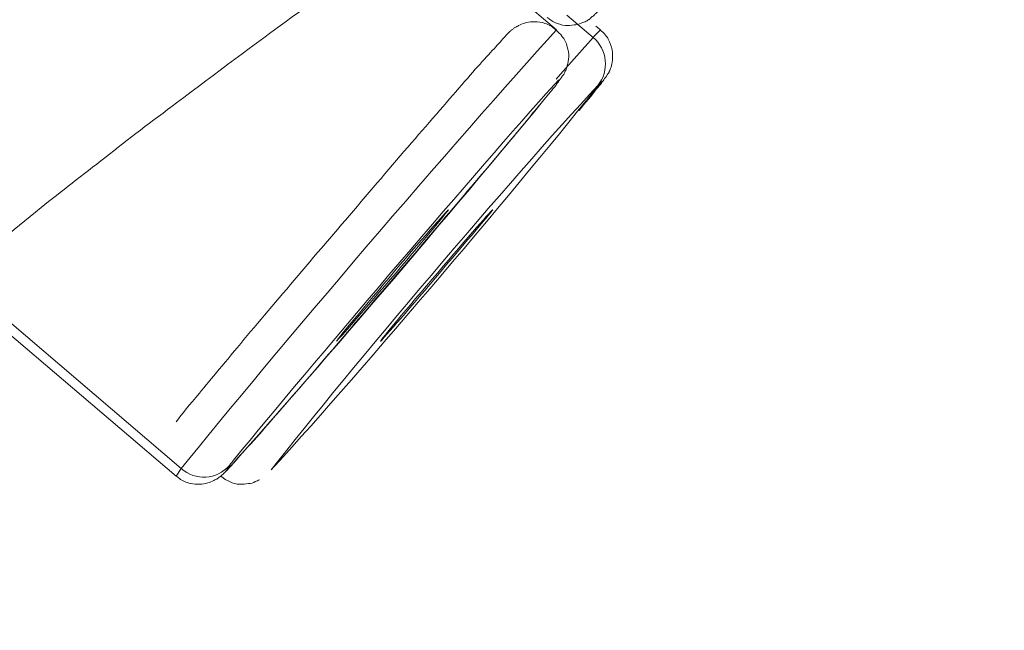
# Model space of a CAD drawing. Units: inches. Extents: x 52 to 196, y 50 to 217.
# Drawn here: x 78 to 79, y 132 to 133 of the extents above; entities that cross this region are included whole.
import ezdxf

# ---------------------------------------------------------------- set-up
doc = ezdxf.new("R2010")
doc.units = ezdxf.units.IN
doc.header["$MEASUREMENT"] = 0

# ---------------------------------------------------------------- blocks, each defined once
blk = doc.blocks.new('block 584')
at = {"color": 7, "lineweight": 9}
blk.add_open_spline([(78.72755, 132.55772), (78.72892, 132.55668), (78.73013, 132.55565), (78.73168, 132.55496), (78.73168, 132.55496), (78.73168, 132.55496), (78.73168, 132.55496), (78.7334, 132.55427), (78.73547, 132.55358), (78.73736, 132.55324), (78.73736, 132.55324), (78.73736, 132.55324), (78.73736, 132.55324), (78.73909, 132.55324), (78.74064, 132.55324), (78.74236, 132.55358), (78.74236, 132.55358), (78.74236, 132.55358), (78.74236, 132.55358), (78.74374, 132.55358), (78.74512, 132.55393), (78.74632, 132.55461), (78.74632, 132.55461), (78.74632, 132.55461), (78.74632, 132.55461), (78.74736, 132.55496), (78.74822, 132.5553), (78.74908, 132.55565), (78.74908, 132.55565), (78.74908, 132.55565), (78.74908, 132.55565), (78.74977, 132.55599), (78.75028, 132.55668), (78.7508, 132.55668), (78.7508, 132.55668), (78.7508, 132.55668), (78.7508, 132.55668), (78.75115, 132.55703), (78.75149, 132.55737), (78.75183, 132.55772), (78.75183, 132.55772), (78.75183, 132.55772), (78.75183, 132.55772), (78.75235, 132.55806), (78.75252, 132.5584), (78.75287, 132.5584), (78.75287, 132.5584), (78.75287, 132.5584), (78.75287, 132.5584), (78.75338, 132.55909), (78.75373, 132.55944), (78.75425, 132.55978), (78.75425, 132.55978), (78.75425, 132.55978), (78.75425, 132.55978), (78.75614, 132.56185), (78.75786, 132.56357), (78.76269, 132.56908), (78.76269, 132.56908), (78.76269, 132.56908), (78.76269, 132.56908), (78.76372, 132.57012), (78.76475, 132.5715), (78.76579, 132.57253)], degree=3, knots=[0, 0, 0, 0, 1, 1, 1, 2, 2, 2, 3, 3, 3, 4, 4, 4, 5, 5, 5, 6, 6, 6, 7, 7, 7, 8, 8, 8, 9, 9, 9, 10, 10, 10, 11, 11, 11, 12, 12, 12, 13, 13, 13, 14, 14, 14, 15, 15, 15, 16, 16, 16, 17, 17, 17, 18, 18, 18, 19, 19, 19, 20, 20, 20, 21, 21, 21, 21], dxfattribs=at)
blk = doc.blocks.new('block 605')
at = {"color": 7, "lineweight": 9}
blk.add_open_spline([(78.73254, 132.55048), (78.73185, 132.55117), (78.73134, 132.55186), (78.73065, 132.5522), (78.73065, 132.5522), (78.73065, 132.5522), (78.73065, 132.5522), (78.72892, 132.55358), (78.72686, 132.55427), (78.72462, 132.55496), (78.72462, 132.55496), (78.72462, 132.55496), (78.72462, 132.55496), (78.7229, 132.5553), (78.72117, 132.5553), (78.71945, 132.5553), (78.71945, 132.5553), (78.71945, 132.5553), (78.71945, 132.5553), (78.7179, 132.5553), (78.71652, 132.55496), (78.71497, 132.55461), (78.71497, 132.55461), (78.71497, 132.55461), (78.71497, 132.55461), (78.71394, 132.55427), (78.71273, 132.55393), (78.7117, 132.55324), (78.7117, 132.55324), (78.7117, 132.55324), (78.7117, 132.55324), (78.71101, 132.55289), (78.71032, 132.55255), (78.70963, 132.5522), (78.70963, 132.5522), (78.70963, 132.5522), (78.70963, 132.5522), (78.70911, 132.55186), (78.70877, 132.55151), (78.70843, 132.55117), (78.70843, 132.55117), (78.70843, 132.55117), (78.70843, 132.55117), (78.70808, 132.55083), (78.70774, 132.55083), (78.70739, 132.55048), (78.70739, 132.55048), (78.70739, 132.55048), (78.70739, 132.55048), (78.70705, 132.55014), (78.7067, 132.54979), (78.70636, 132.54945), (78.70636, 132.54945), (78.70636, 132.54945), (78.70636, 132.54945), (78.70533, 132.54841), (78.70446, 132.54772), (78.70343, 132.54635), (78.70343, 132.54635), (78.70343, 132.54635), (78.70343, 132.54635), (78.70033, 132.5429), (78.69499, 132.53704), (78.68776, 132.52912), (78.68776, 132.52912), (78.68776, 132.52912), (78.68776, 132.52912), (78.68035, 132.52051), (78.67105, 132.50983), (78.66037, 132.49743), (78.66037, 132.49743), (78.66037, 132.49743), (78.66037, 132.49743), (78.65003, 132.48571), (78.63866, 132.47228), (78.62695, 132.4585), (78.62695, 132.4585), (78.62695, 132.4585), (78.62695, 132.4585), (78.61541, 132.44506), (78.60335, 132.43094), (78.59198, 132.4175), (78.59198, 132.4175), (78.59198, 132.4175), (78.59198, 132.4175), (78.58061, 132.40406), (78.56959, 132.39132), (78.55994, 132.3796), (78.55994, 132.3796), (78.55994, 132.3796), (78.55994, 132.3796), (78.55012, 132.36789), (78.54151, 132.35756), (78.53531, 132.34998), (78.53531, 132.34998), (78.53531, 132.34998), (78.53531, 132.34998), (78.52963, 132.34343), (78.52601, 132.33861), (78.52239, 132.33413)], degree=3, knots=[0, 0, 0, 0, 1, 1, 1, 2, 2, 2, 3, 3, 3, 4, 4, 4, 5, 5, 5, 6, 6, 6, 7, 7, 7, 8, 8, 8, 9, 9, 9, 10, 10, 10, 11, 11, 11, 12, 12, 12, 13, 13, 13, 14, 14, 14, 15, 15, 15, 16, 16, 16, 17, 17, 17, 18, 18, 18, 19, 19, 19, 20, 20, 20, 21, 21, 21, 22, 22, 22, 23, 23, 23, 24, 24, 24, 25, 25, 25, 26, 26, 26, 27, 27, 27, 28, 28, 28, 29, 29, 29, 30, 30, 30, 31, 31, 31, 32, 32, 32, 33, 33, 33, 33], dxfattribs=at)
blk = doc.blocks.new('block 606')
at = {"color": 7, "lineweight": 9}
blk.add_open_spline([(78.73271, 132.52085), (78.7334, 132.52189), (78.73409, 132.52258), (78.73461, 132.52361), (78.73461, 132.52361), (78.73461, 132.52361), (78.73461, 132.52361), (78.73513, 132.52395), (78.73547, 132.52464), (78.73581, 132.52533), (78.73581, 132.52533), (78.73581, 132.52533), (78.73581, 132.52533), (78.73616, 132.52568), (78.7365, 132.52602), (78.73685, 132.52671), (78.73685, 132.52671), (78.73685, 132.52671), (78.73685, 132.52671), (78.73719, 132.5274), (78.73736, 132.52774), (78.73771, 132.52843), (78.73771, 132.52843), (78.73771, 132.52843), (78.73771, 132.52843), (78.73805, 132.52912), (78.7384, 132.53015), (78.73857, 132.53119), (78.73857, 132.53119), (78.73857, 132.53119), (78.73857, 132.53119), (78.73909, 132.53257), (78.73926, 132.53429), (78.73943, 132.53601), (78.73943, 132.53601), (78.73943, 132.53601), (78.73943, 132.53601), (78.73943, 132.53773), (78.73909, 132.5398), (78.73857, 132.54152), (78.73857, 132.54152), (78.73857, 132.54152), (78.73857, 132.54152), (78.73805, 132.54359), (78.73719, 132.54566), (78.73564, 132.54738), (78.73564, 132.54738), (78.73564, 132.54738), (78.73564, 132.54738), (78.73478, 132.54876), (78.73358, 132.54945), (78.73254, 132.55048)], degree=3, knots=[0, 0, 0, 0, 1, 1, 1, 2, 2, 2, 3, 3, 3, 4, 4, 4, 5, 5, 5, 6, 6, 6, 7, 7, 7, 8, 8, 8, 9, 9, 9, 10, 10, 10, 11, 11, 11, 12, 12, 12, 13, 13, 13, 14, 14, 14, 15, 15, 15, 16, 16, 16, 17, 17, 17, 17], dxfattribs=at)
blk = doc.blocks.new('block 607')
at = {"color": 7, "lineweight": 9}
blk.add_lwpolyline([(78.73271, 132.55083), (78.65089, 132.62042)], dxfattribs=at)
blk = doc.blocks.new('block 610')
at = {"color": 7, "lineweight": 9}
blk.add_lwpolyline([(78.39785, 132.41027), (78.52239, 132.30416)], dxfattribs=at)
blk = doc.blocks.new('block 611')
at = {"color": 7, "lineweight": 9}
blk.add_open_spline([(78.55529, 132.31277), (78.55874, 132.31656), (78.56218, 132.32035), (78.56718, 132.32586), (78.56718, 132.32586), (78.56718, 132.32586), (78.56718, 132.32586), (78.57407, 132.33378), (78.58389, 132.34515), (78.59474, 132.35756), (78.59474, 132.35756), (78.59474, 132.35756), (78.59474, 132.35756), (78.60507, 132.36961), (78.61627, 132.3827), (78.62798, 132.39648), (78.62798, 132.39648), (78.62798, 132.39648), (78.62798, 132.39648), (78.63952, 132.40992), (78.65158, 132.42405), (78.66295, 132.43748), (78.66295, 132.43748), (78.66295, 132.43748), (78.66295, 132.43748), (78.67432, 132.45092), (78.68517, 132.46366), (78.69499, 132.47538), (78.69499, 132.47538), (78.69499, 132.47538), (78.69499, 132.47538), (78.70498, 132.48709), (78.71428, 132.49812), (78.71962, 132.50501), (78.71962, 132.50501), (78.71962, 132.50501), (78.71962, 132.50501), (78.721, 132.50638), (78.72203, 132.50776), (78.72307, 132.50914)], degree=3, knots=[0, 0, 0, 0, 1, 1, 1, 2, 2, 2, 3, 3, 3, 4, 4, 4, 5, 5, 5, 6, 6, 6, 7, 7, 7, 8, 8, 8, 9, 9, 9, 10, 10, 10, 11, 11, 11, 12, 12, 12, 13, 13, 13, 13], dxfattribs=at)
blk = doc.blocks.new('block 612')
at = {"color": 7, "lineweight": 9}
blk.add_open_spline([(78.52239, 132.3045), (78.52308, 132.30381), (78.5236, 132.30312), (78.52429, 132.30278), (78.52429, 132.30278), (78.52429, 132.30278), (78.52429, 132.30278), (78.52601, 132.3014), (78.52808, 132.30071), (78.53031, 132.30002), (78.53031, 132.30002), (78.53031, 132.30002), (78.53031, 132.30002), (78.53204, 132.29968), (78.53376, 132.29968), (78.53565, 132.29968), (78.53565, 132.29968), (78.53565, 132.29968), (78.53565, 132.29968), (78.53703, 132.29968), (78.53858, 132.30002), (78.53996, 132.30037), (78.53996, 132.30037), (78.53996, 132.30037), (78.53996, 132.30037), (78.54117, 132.30071), (78.5422, 132.30106), (78.54323, 132.30174), (78.54323, 132.30174), (78.54323, 132.30174), (78.54323, 132.30174), (78.54409, 132.30209), (78.54478, 132.30243), (78.5453, 132.30278), (78.5453, 132.30278), (78.5453, 132.30278), (78.5453, 132.30278), (78.54582, 132.30312), (78.54616, 132.30347), (78.54651, 132.30381), (78.54651, 132.30381), (78.54651, 132.30381), (78.54651, 132.30381), (78.54702, 132.30416), (78.5472, 132.30416), (78.54754, 132.3045), (78.54754, 132.3045), (78.54754, 132.3045), (78.54754, 132.3045), (78.54806, 132.30485), (78.5484, 132.30519), (78.54857, 132.30553), (78.54857, 132.30553), (78.54857, 132.30553), (78.54857, 132.30553), (78.54961, 132.30657), (78.55012, 132.30691), (78.5515, 132.30863), (78.5515, 132.30863), (78.5515, 132.30863), (78.5515, 132.30863), (78.55254, 132.30967), (78.55391, 132.31105), (78.55529, 132.31277)], degree=3, knots=[0, 0, 0, 0, 1, 1, 1, 2, 2, 2, 3, 3, 3, 4, 4, 4, 5, 5, 5, 6, 6, 6, 7, 7, 7, 8, 8, 8, 9, 9, 9, 10, 10, 10, 11, 11, 11, 12, 12, 12, 13, 13, 13, 14, 14, 14, 15, 15, 15, 16, 16, 16, 17, 17, 17, 18, 18, 18, 19, 19, 19, 20, 20, 20, 21, 21, 21, 21], dxfattribs=at)
blk = doc.blocks.new('block 622')
at = {"color": 7, "lineweight": 9}
blk.add_open_spline([(78.5472, 132.30416), (78.54875, 132.30278), (78.5503, 132.30174), (78.55202, 132.30106), (78.55202, 132.30106), (78.55202, 132.30106), (78.55202, 132.30106), (78.55374, 132.30002), (78.55564, 132.29968), (78.5577, 132.29968), (78.5577, 132.29968), (78.5577, 132.29968), (78.5577, 132.29968), (78.55925, 132.29968), (78.5608, 132.29968), (78.56235, 132.30002), (78.56235, 132.30002), (78.56235, 132.30002), (78.56235, 132.30002), (78.56373, 132.30002), (78.56511, 132.30037), (78.56614, 132.30106), (78.56614, 132.30106), (78.56614, 132.30106), (78.56614, 132.30106), (78.567, 132.3014), (78.56769, 132.30174), (78.56855, 132.30209)], degree=3, knots=[0, 0, 0, 0, 1, 1, 1, 2, 2, 2, 3, 3, 3, 4, 4, 4, 5, 5, 5, 6, 6, 6, 7, 7, 7, 8, 8, 8, 9, 9, 9, 9], dxfattribs=at)
blk = doc.blocks.new('block 625')
at = {"color": 7, "lineweight": 9}
blk.add_lwpolyline([(78.757, 132.55083), (78.75442, 132.55289)], dxfattribs=at)
blk = doc.blocks.new('block 626')
at = {"color": 7, "lineweight": 9}
blk.add_open_spline([(78.74512, 132.50638), (78.74873, 132.51052), (78.75235, 132.515), (78.75459, 132.5181), (78.75459, 132.5181), (78.75459, 132.5181), (78.75459, 132.5181), (78.757, 132.52085), (78.75821, 132.52223), (78.75924, 132.52395), (78.75924, 132.52395), (78.75924, 132.52395), (78.75924, 132.52395), (78.75959, 132.5243), (78.7601, 132.52499), (78.76062, 132.52602), (78.76062, 132.52602), (78.76062, 132.52602), (78.76062, 132.52602), (78.76096, 132.52637), (78.76114, 132.52671), (78.76165, 132.5274), (78.76165, 132.5274), (78.76165, 132.5274), (78.76165, 132.5274), (78.76182, 132.52809), (78.76217, 132.52878), (78.76251, 132.52947), (78.76251, 132.52947), (78.76251, 132.52947), (78.76251, 132.52947), (78.76286, 132.5305), (78.7632, 132.53188), (78.76338, 132.53291), (78.76338, 132.53291), (78.76338, 132.53291), (78.76338, 132.53291), (78.76372, 132.53463), (78.76372, 132.5367), (78.76355, 132.53842), (78.76355, 132.53842), (78.76355, 132.53842), (78.76355, 132.53842), (78.76338, 132.54049), (78.76269, 132.54221), (78.762, 132.54428), (78.762, 132.54428), (78.762, 132.54428), (78.762, 132.54428), (78.76096, 132.54635), (78.75976, 132.54841), (78.75804, 132.54979), (78.75804, 132.54979), (78.75804, 132.54979), (78.75804, 132.54979), (78.75752, 132.55014), (78.757, 132.55048), (78.75649, 132.55083)], degree=3, knots=[0, 0, 0, 0, 1, 1, 1, 2, 2, 2, 3, 3, 3, 4, 4, 4, 5, 5, 5, 6, 6, 6, 7, 7, 7, 8, 8, 8, 9, 9, 9, 10, 10, 10, 11, 11, 11, 12, 12, 12, 13, 13, 13, 14, 14, 14, 15, 15, 15, 16, 16, 16, 17, 17, 17, 18, 18, 18, 19, 19, 19, 19], dxfattribs=at)
blk = doc.blocks.new('block 2127')
at = {"color": 7, "lineweight": 9}
blk.add_open_spline([(77.60169, 132.23181), (77.61978, 132.25317), (77.63786, 132.27487), (77.65647, 132.29692), (77.65647, 132.29692), (77.65647, 132.29692), (77.65647, 132.29692), (77.67989, 132.32517), (77.70418, 132.35445), (77.72898, 132.38443), (77.72898, 132.38443), (77.72898, 132.38443), (77.72898, 132.38443), (77.75947, 132.42129), (77.791, 132.45953), (77.82338, 132.49915), (77.82338, 132.49915), (77.82338, 132.49915), (77.82338, 132.49915), (77.8518, 132.5336), (77.88074, 132.56874), (77.91054, 132.60491), (77.91054, 132.60491), (77.91054, 132.60491), (77.91054, 132.60491), (77.93862, 132.63902), (77.96756, 132.67382), (77.99684, 132.7093), (77.99684, 132.7093), (77.99684, 132.7093), (77.99684, 132.7093), (78.02475, 132.74272), (78.053, 132.77682), (78.08193, 132.81162), (78.08193, 132.81162), (78.08193, 132.81162), (78.08193, 132.81162), (78.12775, 132.86674), (78.17495, 132.92324), (78.22353, 132.98146), (78.22353, 132.98146), (78.22353, 132.98146), (78.22353, 132.98146), (78.26711, 133.03348), (78.31172, 133.08688), (78.3572, 133.14132), (78.3572, 133.14132), (78.3572, 133.14132), (78.3572, 133.14132), (78.39819, 133.18989), (78.43988, 133.2395), (78.48226, 133.29014), (78.48226, 133.29014), (78.48226, 133.29014), (78.48226, 133.29014), (78.51981, 133.33493), (78.55805, 133.38006), (78.5968, 133.42622), (78.5968, 133.42622), (78.5968, 133.42622), (78.5968, 133.42622), (78.63039, 133.46619), (78.6645, 133.5065), (78.69895, 133.54715), (78.69895, 133.54715), (78.69895, 133.54715), (78.69895, 133.54715), (78.74357, 133.59986), (78.78904, 133.6536), (78.83503, 133.70803), (78.83503, 133.70803), (78.83503, 133.70803), (78.83503, 133.70803), (78.88137, 133.76247), (78.92822, 133.81793), (78.97577, 133.87374), (78.97577, 133.87374), (78.97577, 133.87374), (78.97577, 133.87374), (79.02124, 133.92749), (79.06723, 133.98157), (79.11374, 134.03635), (79.11374, 134.03635), (79.11374, 134.03635), (79.11374, 134.03635), (79.1537, 134.08355), (79.19418, 134.13144), (79.23466, 134.17932), (79.23466, 134.17932), (79.23466, 134.17932), (79.23466, 134.17932), (79.28582, 134.23996), (79.33733, 134.30093), (79.38918, 134.3626), (79.38918, 134.3626), (79.38918, 134.3626), (79.38918, 134.3626), (79.48013, 134.47009), (79.57194, 134.5793), (79.66496, 134.6892), (79.66496, 134.6892), (79.66496, 134.6892), (79.66496, 134.6892), (79.74953, 134.78911), (79.83497, 134.8897), (79.92093, 134.9903), (79.92093, 134.9903), (79.92093, 134.9903), (79.92093, 134.9903), (80.00688, 135.0909), (80.09336, 135.19184), (80.17983, 135.29278)], degree=3, knots=[0, 0, 0, 0, 1, 1, 1, 2, 2, 2, 3, 3, 3, 4, 4, 4, 5, 5, 5, 6, 6, 6, 7, 7, 7, 8, 8, 8, 9, 9, 9, 10, 10, 10, 11, 11, 11, 12, 12, 12, 13, 13, 13, 14, 14, 14, 15, 15, 15, 16, 16, 16, 17, 17, 17, 18, 18, 18, 19, 19, 19, 20, 20, 20, 21, 21, 21, 22, 22, 22, 23, 23, 23, 24, 24, 24, 25, 25, 25, 26, 26, 26, 27, 27, 27, 28, 28, 28, 29, 29, 29, 30, 30, 30, 31, 31, 31, 32, 32, 32, 33, 33, 33, 34, 34, 34, 35, 35, 35, 36, 36, 36, 37, 37, 37, 37], dxfattribs=at)
blk = doc.blocks.new('block 2180')
at = {"color": 7, "lineweight": 9}
blk.add_open_spline([(82.93642, 138.56252), (81.51446, 136.99982), (78.81281, 133.83791), (77.4911, 132.18943)], degree=3, dxfattribs=at)
blk = doc.blocks.new('block 2349')
at = {"color": 7, "lineweight": 9}
blk.add_open_spline([(78.72686, 132.51569), (78.68259, 132.46573), (78.59698, 132.36548), (78.55495, 132.3138)], degree=3, dxfattribs=at)
blk = doc.blocks.new('block 2350')
at = {"color": 7, "lineweight": 9}
blk.add_open_spline([(78.61196, 132.37995), (78.60783, 132.37478), (78.61816, 132.38649), (78.6347, 132.40579), (78.65124, 132.42508), (78.66812, 132.44506), (78.67208, 132.45023), (78.67208, 132.45023), (78.67208, 132.45023), (78.67208, 132.45023)], degree=3, knots=[0, 0, 0, 0, 1, 1, 1, 2, 2, 2, 3, 3, 3, 3], dxfattribs=at)
blk = doc.blocks.new('block 2351')
at = {"color": 7, "lineweight": 9}
blk.add_open_spline([(78.67208, 132.45023), (78.67621, 132.4554), (78.66605, 132.44403), (78.64934, 132.42473), (78.63281, 132.4051), (78.6161, 132.38546), (78.61196, 132.37995), (78.61196, 132.37995), (78.61196, 132.37995), (78.61196, 132.37995)], degree=3, knots=[0, 0, 0, 0, 1, 1, 1, 2, 2, 2, 3, 3, 3, 3], dxfattribs=at)
blk = doc.blocks.new('block 2352')
at = {"color": 7, "lineweight": 9}
blk.add_open_spline([(78.7291, 132.51637), (78.72996, 132.51741), (78.73134, 132.51913), (78.7322, 132.52016)], degree=3, dxfattribs=at)
blk = doc.blocks.new('block 2353')
at = {"color": 7, "lineweight": 9}
blk.add_open_spline([(78.55443, 132.31174), (78.59956, 132.36203), (78.68638, 132.46401), (78.7291, 132.51637)], degree=3, dxfattribs=at)
blk = doc.blocks.new('block 2415')
at = {"color": 7, "lineweight": 9}
blk.add_open_spline([(78.75545, 132.52016), (78.70756, 132.46849), (78.61834, 132.36307), (78.57493, 132.3076)], degree=3, dxfattribs=at)
blk = doc.blocks.new('block 2416')
at = {"color": 7, "lineweight": 9}
blk.add_open_spline([(78.57493, 132.3076), (78.57545, 132.30829), (78.57665, 132.30932), (78.57717, 132.31001)], degree=3, dxfattribs=at)
blk = doc.blocks.new('block 2417')
at = {"color": 7, "lineweight": 9}
blk.add_open_spline([(78.6366, 132.37995), (78.64142, 132.38546), (78.65864, 132.4051), (78.67501, 132.42473), (78.69154, 132.44403), (78.70085, 132.4554), (78.6962, 132.45023), (78.6962, 132.45023), (78.6962, 132.45023), (78.6962, 132.45023)], degree=3, knots=[0, 0, 0, 0, 1, 1, 1, 2, 2, 2, 3, 3, 3, 3], dxfattribs=at)
blk = doc.blocks.new('block 2418')
at = {"color": 7, "lineweight": 9}
blk.add_open_spline([(78.6962, 132.45023), (78.69137, 132.44506), (78.67415, 132.42508), (78.65778, 132.40579), (78.64125, 132.38649), (78.63194, 132.37478), (78.6366, 132.37995), (78.6366, 132.37995), (78.6366, 132.37995), (78.6366, 132.37995)], degree=3, knots=[0, 0, 0, 0, 1, 1, 1, 2, 2, 2, 3, 3, 3, 3], dxfattribs=at)
blk = doc.blocks.new('block 2419')
at = {"color": 7, "lineweight": 9}
blk.add_open_spline([(78.57717, 132.31001), (78.62471, 132.36203), (78.71411, 132.46745), (78.75769, 132.52258)], degree=3, dxfattribs=at)
blk = doc.blocks.new('block 2568')
at = {"color": 7, "lineweight": 9}
blk.add_open_spline([(78.66398, 132.6118), (78.65554, 132.60629), (78.6471, 132.60078), (78.6378, 132.59423), (78.6378, 132.59423), (78.6378, 132.59423), (78.6378, 132.59423), (78.62264, 132.5839), (78.6049, 132.57115), (78.58664, 132.55806), (78.58664, 132.55806), (78.58664, 132.55806), (78.58664, 132.55806), (78.5658, 132.5429), (78.54409, 132.52671), (78.52274, 132.51052), (78.52274, 132.51052), (78.52274, 132.51052), (78.52274, 132.51052), (78.5093, 132.50053), (78.49604, 132.49054), (78.48312, 132.4802), (78.48312, 132.4802), (78.48312, 132.4802), (78.48312, 132.4802), (78.47089, 132.4709), (78.45883, 132.46125), (78.4478, 132.45264), (78.4478, 132.45264), (78.4478, 132.45264), (78.4478, 132.45264), (78.43144, 132.4392), (78.41714, 132.42749), (78.40302, 132.41543)], degree=3, knots=[0, 0, 0, 0, 1, 1, 1, 2, 2, 2, 3, 3, 3, 4, 4, 4, 5, 5, 5, 6, 6, 6, 7, 7, 7, 8, 8, 8, 9, 9, 9, 10, 10, 10, 11, 11, 11, 11], dxfattribs=at)
blk = doc.blocks.new('block 3424')
at = {"color": 7, "lineweight": 9}
blk.add_lwpolyline([(78.72686, 132.51569), (78.73392, 132.52326), (78.7322, 132.52016)], dxfattribs=at)
blk = doc.blocks.new('block 3425')
at = {"color": 7, "lineweight": 9}
blk.add_open_spline([(78.55495, 132.3138), (78.55409, 132.31277), (78.55254, 132.31105), (78.55185, 132.31001)], degree=3, dxfattribs=at)
blk = doc.blocks.new('block 3426')
at = {"color": 7, "lineweight": 9}
blk.add_open_spline([(78.52532, 132.30829), (78.53307, 132.3014), (78.54496, 132.30209), (78.55185, 132.31001)], degree=3, dxfattribs=at)
blk = doc.blocks.new('block 3427')
at = {"color": 7, "lineweight": 9}
blk.add_open_spline([(78.73271, 132.55083), (78.67845, 132.49157), (78.57562, 132.37099), (78.52532, 132.30829)], degree=3, dxfattribs=at)
blk = doc.blocks.new('block 3428')
at = {"color": 7, "lineweight": 9}
blk.add_lwpolyline([(78.52532, 132.30829), (78.40112, 132.4144)], dxfattribs=at)
blk = doc.blocks.new('block 3429')
at = {"color": 7, "lineweight": 9}
blk.add_lwpolyline([(78.55443, 132.31174), (78.55012, 132.30691), (78.55185, 132.31001)], dxfattribs=at)
blk = doc.blocks.new('block 3433')
at = {"color": 7, "lineweight": 9}
blk.add_lwpolyline([(78.67208, 132.45023), (78.67191, 132.45057)], dxfattribs=at)
blk = doc.blocks.new('block 3434')
at = {"color": 7, "lineweight": 9}
blk.add_lwpolyline([(78.52239, 132.30416), (78.52532, 132.30829)], dxfattribs=at)
blk = doc.blocks.new('block 3469')
at = {"color": 7, "lineweight": 9}
blk.add_lwpolyline([(78.73237, 132.52361), (78.73478, 132.52637), (78.75287, 132.54669)], dxfattribs=at)
blk = doc.blocks.new('block 3470')
at = {"color": 7, "lineweight": 9}
blk.add_open_spline([(78.75545, 132.52016), (78.762, 132.52809), (78.76079, 132.54015), (78.75287, 132.54669)], degree=3, dxfattribs=at)
blk = doc.blocks.new('block 3471')
at = {"color": 7, "lineweight": 9}
blk.add_lwpolyline([(78.75287, 132.54669), (78.7384, 132.55909)], dxfattribs=at)
blk = doc.blocks.new('block 3472')
at = {"color": 7, "lineweight": 9}
blk.add_open_spline([(78.75769, 132.52258), (78.75717, 132.52223), (78.75597, 132.52085), (78.75545, 132.52016)], degree=3, dxfattribs=at)
blk = doc.blocks.new('block 3474')
at = {"color": 7, "lineweight": 9}
blk.add_lwpolyline([(78.6366, 132.37995), (78.63642, 132.38029)], dxfattribs=at)
blk = doc.blocks.new('block 3480')
at = {"color": 7, "lineweight": 9}
blk.add_lwpolyline([(78.75545, 132.54945), (78.757, 132.55083)], dxfattribs=at)
blk = doc.blocks.new('block 3481')
at = {"color": 7, "lineweight": 9}
blk.add_open_spline([(78.75545, 132.54945), (78.75476, 132.54876), (78.75338, 132.54738), (78.75287, 132.54669)], degree=3, dxfattribs=at)
blk = doc.blocks.new('block 3510')
at = {"color": 7, "lineweight": 9}
blk.add_open_spline([(83.32468, 138.64072), (83.31676, 138.63452), (83.30884, 138.62832), (83.29075, 138.61041), (83.29075, 138.61041), (83.29075, 138.61041), (83.29075, 138.61041), (83.27249, 138.59249), (83.24424, 138.56218), (83.20876, 138.52359), (83.20876, 138.52359), (83.20876, 138.52359), (83.20876, 138.52359), (83.17327, 138.48535), (83.13055, 138.43815), (83.08025, 138.382), (83.08025, 138.382), (83.08025, 138.382), (83.08025, 138.382), (83.02996, 138.32619), (82.97208, 138.26107), (82.90731, 138.18804), (82.90731, 138.18804), (82.90731, 138.18804), (82.90731, 138.18804), (82.84254, 138.11466), (82.77071, 138.03335), (82.69268, 137.94413), (82.69268, 137.94413), (82.69268, 137.94413), (82.69268, 137.94413), (82.61465, 137.85524), (82.53007, 137.75844), (82.43998, 137.65508), (82.43998, 137.65508), (82.43998, 137.65508), (82.43998, 137.65508), (82.34989, 137.55173), (82.25412, 137.44149), (82.15335, 137.32539), (82.15335, 137.32539), (82.15335, 137.32539), (82.15335, 137.32539), (82.05275, 137.20929), (81.94716, 137.08733), (81.83761, 136.96021), (81.83761, 136.96021), (81.83761, 136.96021), (81.83761, 136.96021), (81.72805, 136.83343), (81.61437, 136.70182), (81.49775, 136.56609), (81.49775, 136.56609), (81.49775, 136.56609), (81.49775, 136.56609), (81.38096, 136.43035), (81.26124, 136.29117), (81.13946, 136.14923), (81.13946, 136.14923), (81.13946, 136.14923), (81.13946, 136.14923), (81.0175, 136.00695), (80.89365, 135.86225), (80.76859, 135.71618), (80.76859, 135.71618), (80.76859, 135.71618), (80.76859, 135.71618), (80.64354, 135.57011), (80.51745, 135.42231), (80.39118, 135.27452), (80.39118, 135.27452), (80.39118, 135.27452), (80.39118, 135.27452), (80.26509, 135.12638), (80.139, 134.97824), (80.01377, 134.83114), (80.01377, 134.83114), (80.01377, 134.83114), (80.01377, 134.83114), (79.88854, 134.68403), (79.76435, 134.53796), (79.64222, 134.39361), (79.64222, 134.39361), (79.64222, 134.39361), (79.64222, 134.39361), (79.51992, 134.2496), (79.39986, 134.10801), (79.28272, 133.96917), (79.28272, 133.96917), (79.28272, 133.96917), (79.28272, 133.96917), (79.16559, 133.83068), (79.05139, 133.69563), (78.94114, 133.56472), (78.94114, 133.56472), (78.94114, 133.56472), (78.94114, 133.56472), (78.83107, 133.43415), (78.72479, 133.30771), (78.62333, 133.18679), (78.62333, 133.18679), (78.62333, 133.18679), (78.62333, 133.18679), (78.52187, 133.06587), (78.42524, 132.95046), (78.33429, 132.84159), (78.33429, 132.84159), (78.33429, 132.84159), (78.33429, 132.84159), (78.24317, 132.73273), (78.1579, 132.63041), (78.07883, 132.53498), (78.07883, 132.53498), (78.07883, 132.53498), (78.07883, 132.53498), (77.99977, 132.43989), (77.92691, 132.35204), (77.8611, 132.27212), (77.8611, 132.27212), (77.8611, 132.27212), (77.8611, 132.27212), (77.7953, 132.19185), (77.73622, 132.11984), (77.68489, 132.0568), (77.68489, 132.0568), (77.68489, 132.0568), (77.68489, 132.0568), (77.63338, 131.99341), (77.58946, 131.93898), (77.55277, 131.89281), (77.55277, 131.89281), (77.55277, 131.89281), (77.55277, 131.89281), (77.51608, 131.84665), (77.48662, 131.8091), (77.46716, 131.78326), (77.46716, 131.78326), (77.46716, 131.78326), (77.46716, 131.78326), (77.44786, 131.75742), (77.43856, 131.74329), (77.42943, 131.72951)], degree=3, knots=[0, 0, 0, 0, 1, 1, 1, 2, 2, 2, 3, 3, 3, 4, 4, 4, 5, 5, 5, 6, 6, 6, 7, 7, 7, 8, 8, 8, 9, 9, 9, 10, 10, 10, 11, 11, 11, 12, 12, 12, 13, 13, 13, 14, 14, 14, 15, 15, 15, 16, 16, 16, 17, 17, 17, 18, 18, 18, 19, 19, 19, 20, 20, 20, 21, 21, 21, 22, 22, 22, 23, 23, 23, 24, 24, 24, 25, 25, 25, 26, 26, 26, 27, 27, 27, 28, 28, 28, 29, 29, 29, 30, 30, 30, 31, 31, 31, 32, 32, 32, 33, 33, 33, 34, 34, 34, 35, 35, 35, 36, 36, 36, 37, 37, 37, 38, 38, 38, 39, 39, 39, 40, 40, 40, 41, 41, 41, 42, 42, 42, 43, 43, 43, 44, 44, 44, 45, 45, 45, 46, 46, 46, 47, 47, 47, 47], dxfattribs=at)

msp = doc.modelspace()

# ---------------------------------------------------------------- block references
for name in ['block 3510', 'block 2180', 'block 2127', 'block 607', 'block 2568', 'block 584', 'block 3471', 'block 605', 'block 625', 'block 3427', 'block 3469', 'block 606', 'block 626', 'block 3481', 'block 3470', 'block 3480', 'block 2415', 'block 2419', 'block 3424', 'block 2352', 'block 3472', 'block 2353', 'block 2349', 'block 611', 'block 2351', 'block 2417', 'block 2350', 'block 2418', 'block 3433', 'block 610', 'block 3428', 'block 3474', 'block 612', 'block 3429', 'block 3425', 'block 3434', 'block 3426', 'block 2416', 'block 622']:
    msp.add_blockref(name, (0, 0))

doc.saveas('drawing.dxf')
